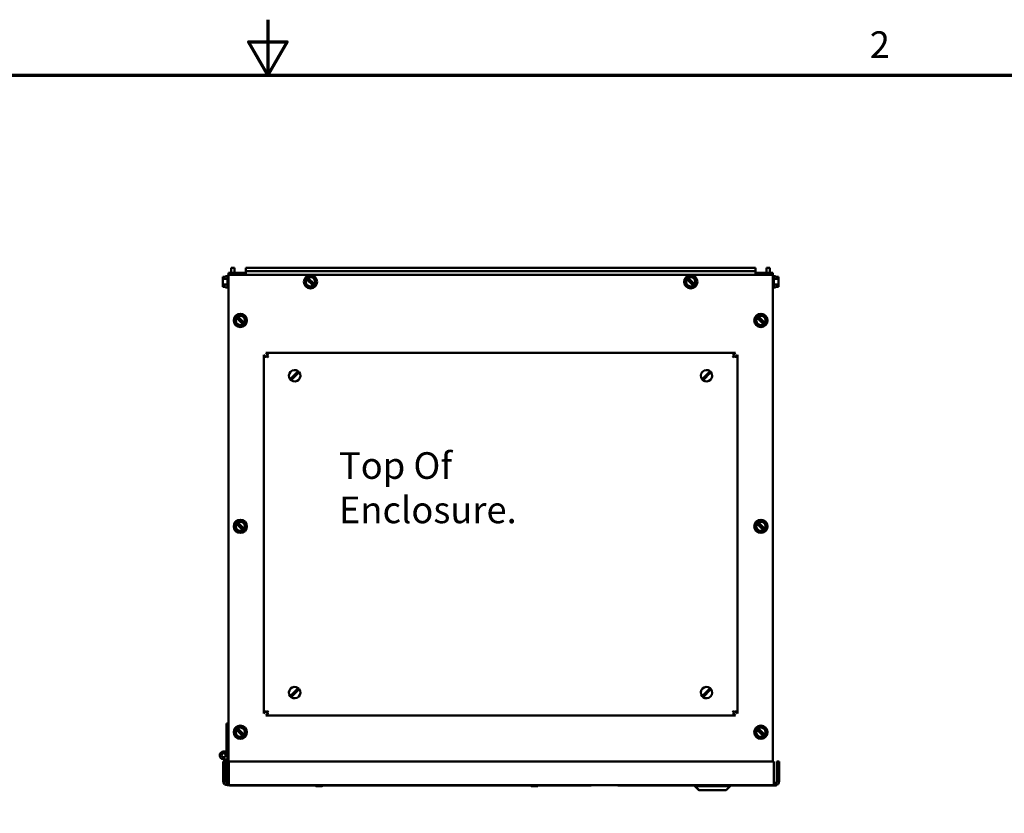
# Model space of a CAD drawing. Units: inches. Extents: x 3 to 151, y 2 to 117.
# Drawn here: x 69 to 100, y 92 to 117 of the extents above; entities that cross this region are included whole.
import ezdxf

# ---------------------------------------------------------------- set-up
doc = ezdxf.new("R2010")
doc.units = ezdxf.units.IN
doc.header["$LTSCALE"] = 7
doc.header["$MEASUREMENT"] = 0
doc.layers.get('0').update_dxf_attribs({"lineweight": 25})
for name, color, linetype, lineweight in [('Border (ANSI)', 7, 'Continuous', 70), ('Symbol (ANSI)', 7, 'Continuous', 25), ('Visible (ANSI)', 7, 'Continuous', 50)]:
    doc.layers.add(name, color=color, linetype=linetype, lineweight=lineweight)
doc.styles.add('Note Text (ANSI)', font='tahoma.ttf')

# ---------------------------------------------------------------- blocks, each defined once
blk = doc.blocks.new('Borders Default Border')
at = {"layer": 'Border (ANSI)', "flags": 128}
for points in [[(11, 16.75), (11, 16.5), (10.9134, 16.65), (11.0866, 16.65), (11, 16.5)], [(0.75, 0.5), (0.75, 16.5), (21.25, 16.5), (21.25, 0.5), (0.75, 0.5)]]:
    blk.add_lwpolyline(points, dxfattribs=at)
at = {"layer": 'Border (ANSI)', "insert": (13.7136, 16.54), "char_height": 0.12, "attachment_point": 7, "style": 'Note Text (ANSI)'}
blk.add_mtext('2', dxfattribs=at)

msp = doc.modelspace()

# ---------------------------------------------------------------- linework, layer by layer
at = {"layer": 'Visible (ANSI)'}
for p, q in [((75.845, 109.258), (75.845, 109.418)), ((75.845, 109.418), (75.949, 109.418)), ((75.949, 109.258), (75.949, 109.418)), ((92.385, 109.418), (76.305, 109.418)), ((76.305, 109.418), (76.305, 109.314)), ((92.385, 109.418), (92.385, 109.314)), ((92.845, 109.418), (92.741, 109.418)), ((92.741, 109.418), (92.741, 109.258)), ((92.845, 109.418), (92.845, 109.258)), ((75.577, 109.136), (75.667, 109.136)), ((75.577, 109.136), (75.577, 109.136)), ((75.667, 109.136), (75.577, 109.136)), ((75.577, 109.136), (75.577, 109.126)), ((75.577, 109.094), (75.577, 109.094)), ((75.577, 109.094), (75.577, 109.066)), ((75.667, 109.154), (75.667, 109.136)), ((75.725, 109.154), (75.667, 109.154)), ((75.725, 108.798), (75.725, 109.157)), ((75.755, 109.187), (75.756, 109.187)), ((75.905, 109.258), (75.756, 109.258)), ((75.756, 109.198), (75.756, 109.258)), ((92.935, 109.198), (75.756, 109.198)), ((75.756, 109.198), (75.756, 93.347)), ((76.305, 109.258), (75.905, 109.258)), ((76.305, 109.314), (92.385, 109.314)), ((76.305, 109.21), (76.305, 109.314)), ((76.305, 109.21), (76.305, 109.198)), ((76.506, 109.198), (76.506, 109.21)), ((78.21, 109.067), (78.219, 109.101)), ((78.219, 109.101), (78.252, 109.11)), ((78.252, 109.11), (78.273, 109.116)), ((78.252, 109.11), (78.256, 109.106)), ((78.256, 109.106), (78.264, 109.099)), ((78.467, 108.9), (78.264, 109.099)), ((78.334, 109.133), (78.273, 109.116)), ((78.334, 109.133), (78.388, 109.148)), ((78.388, 109.148), (78.429, 109.109)), ((78.474, 109.064), (78.429, 109.109)), ((90.21, 109.067), (90.219, 109.101)), ((90.219, 109.101), (90.252, 109.11)), ((90.252, 109.11), (90.273, 109.116)), ((90.252, 109.11), (90.256, 109.106)), ((90.256, 109.106), (90.264, 109.099)), ((90.467, 108.9), (90.264, 109.099)), ((90.334, 109.133), (90.273, 109.116)), ((90.334, 109.133), (90.388, 109.148)), ((90.388, 109.148), (90.429, 109.109)), ((90.474, 109.064), (90.429, 109.109)), ((92.185, 109.21), (92.185, 109.198)), ((92.385, 109.21), (92.385, 109.314)), ((92.785, 109.258), (92.385, 109.258)), ((92.385, 109.198), (92.385, 109.21)), ((92.785, 109.258), (92.935, 109.258)), ((92.935, 109.258), (92.935, 109.198)), ((92.935, 109.198), (92.935, 93.834)), ((92.936, 109.187), (92.935, 109.187)), ((92.966, 109.157), (92.966, 108.798)), ((92.966, 109.154), (93.024, 109.154)), ((93.024, 109.136), (93.024, 109.154)), ((93.114, 109.136), (93.024, 109.136)), ((93.114, 109.126), (93.114, 109.136)), ((93.114, 109.066), (93.114, 109.094)), ((75.725, 109.066), (75.577, 109.066)), ((75.577, 109.066), (75.577, 109.009)), ((75.577, 108.946), (75.577, 108.89)), ((75.725, 108.89), (75.577, 108.89)), ((75.577, 108.89), (75.577, 108.862)), ((75.577, 108.83), (75.577, 108.819)), ((75.577, 108.819), (75.667, 108.819)), ((75.667, 108.819), (75.667, 108.802)), ((75.725, 108.802), (75.667, 108.802)), ((75.755, 108.768), (75.756, 108.768)), ((78.175, 108.93), (78.189, 108.985)), ((78.215, 108.891), (78.175, 108.93)), ((78.205, 109.046), (78.189, 108.985)), ((78.205, 109.046), (78.21, 109.067)), ((78.214, 109.063), (78.21, 109.067)), ((78.222, 109.056), (78.214, 109.063)), ((78.215, 108.891), (78.261, 108.847)), ((78.222, 109.056), (78.425, 108.857)), ((78.301, 108.807), (78.261, 108.847)), ((78.355, 108.823), (78.301, 108.807)), ((78.355, 108.823), (78.416, 108.84)), ((78.437, 108.845), (78.416, 108.84)), ((78.433, 108.85), (78.425, 108.857)), ((78.437, 108.845), (78.433, 108.85)), ((78.47, 108.855), (78.437, 108.845)), ((78.467, 108.9), (78.475, 108.892)), ((78.479, 108.888), (78.47, 108.855)), ((78.474, 109.064), (78.514, 109.025)), ((78.475, 108.892), (78.479, 108.888)), ((78.484, 108.909), (78.479, 108.888)), ((78.484, 108.909), (78.5, 108.971)), ((78.514, 109.025), (78.5, 108.971)), ((90.175, 108.93), (90.189, 108.985)), ((90.215, 108.891), (90.175, 108.93)), ((90.205, 109.046), (90.189, 108.985)), ((90.205, 109.046), (90.21, 109.067)), ((90.214, 109.063), (90.21, 109.067)), ((90.222, 109.056), (90.214, 109.063)), ((90.215, 108.891), (90.261, 108.847)), ((90.222, 109.056), (90.425, 108.857)), ((90.301, 108.807), (90.261, 108.847)), ((90.355, 108.823), (90.301, 108.807)), ((90.355, 108.823), (90.416, 108.84)), ((90.437, 108.845), (90.416, 108.84)), ((90.433, 108.85), (90.425, 108.857)), ((90.437, 108.845), (90.433, 108.85)), ((90.47, 108.855), (90.437, 108.845)), ((90.467, 108.9), (90.475, 108.892)), ((90.479, 108.888), (90.47, 108.855)), ((90.474, 109.064), (90.514, 109.025)), ((90.475, 108.892), (90.479, 108.888)), ((90.484, 108.909), (90.479, 108.888)), ((90.484, 108.909), (90.5, 108.971)), ((90.514, 109.025), (90.5, 108.971)), ((92.936, 108.768), (92.935, 108.768)), ((92.966, 109.066), (93.114, 109.066)), ((92.966, 108.89), (93.114, 108.89)), ((92.966, 108.802), (93.024, 108.802)), ((93.114, 108.819), (93.024, 108.819)), ((93.024, 108.802), (93.024, 108.819)), ((93.024, 108.819), (93.114, 108.819)), ((93.114, 109.01), (93.114, 109.066)), ((93.114, 108.89), (93.114, 108.946)), ((93.114, 108.862), (93.114, 108.89)), ((93.114, 108.862), (93.114, 108.862)), ((93.114, 108.819), (93.114, 108.83)), ((93.114, 108.819), (93.114, 108.819)), ((75.991, 107.826), (75.975, 107.765)), ((75.991, 107.826), (75.996, 107.847)), ((75.996, 107.847), (76.005, 107.881)), ((76, 107.843), (75.996, 107.847)), ((76.008, 107.836), (76, 107.843)), ((76.005, 107.881), (76.038, 107.89)), ((76.008, 107.836), (76.211, 107.637)), ((76.038, 107.89), (76.059, 107.896)), ((76.038, 107.89), (76.042, 107.886)), ((76.042, 107.886), (76.05, 107.879)), ((76.253, 107.68), (76.05, 107.879)), ((76.12, 107.913), (76.059, 107.896)), ((76.12, 107.913), (76.174, 107.928)), ((76.174, 107.928), (76.215, 107.889)), ((76.26, 107.844), (76.215, 107.889)), ((76.26, 107.844), (76.3, 107.805)), ((92.42, 107.826), (92.404, 107.765)), ((92.42, 107.826), (92.425, 107.847)), ((92.425, 107.847), (92.434, 107.881)), ((92.429, 107.843), (92.425, 107.847)), ((92.437, 107.836), (92.429, 107.843)), ((92.434, 107.881), (92.467, 107.89)), ((92.437, 107.836), (92.64, 107.637)), ((92.467, 107.89), (92.488, 107.896)), ((92.467, 107.89), (92.471, 107.886)), ((92.471, 107.886), (92.479, 107.879)), ((92.682, 107.68), (92.479, 107.879)), ((92.549, 107.913), (92.488, 107.896)), ((92.549, 107.913), (92.603, 107.928)), ((92.603, 107.928), (92.644, 107.889)), ((92.689, 107.844), (92.644, 107.889)), ((92.689, 107.844), (92.729, 107.805)), ((75.961, 107.71), (75.975, 107.765)), ((76.001, 107.671), (75.961, 107.71)), ((76.001, 107.671), (76.047, 107.627)), ((76.087, 107.587), (76.047, 107.627)), ((76.141, 107.603), (76.087, 107.587)), ((76.141, 107.603), (76.202, 107.62)), ((76.223, 107.625), (76.202, 107.62)), ((76.219, 107.63), (76.211, 107.637)), ((76.223, 107.625), (76.219, 107.63)), ((76.256, 107.635), (76.223, 107.625)), ((76.253, 107.68), (76.261, 107.672)), ((76.265, 107.668), (76.256, 107.635)), ((76.261, 107.672), (76.265, 107.668)), ((76.27, 107.689), (76.265, 107.668)), ((76.27, 107.689), (76.286, 107.751)), ((76.3, 107.805), (76.286, 107.751)), ((92.39, 107.71), (92.404, 107.765)), ((92.43, 107.671), (92.39, 107.71)), ((92.43, 107.671), (92.476, 107.627)), ((92.516, 107.587), (92.476, 107.627)), ((92.57, 107.603), (92.516, 107.587)), ((92.57, 107.603), (92.631, 107.62)), ((92.652, 107.625), (92.631, 107.62)), ((92.648, 107.63), (92.64, 107.637)), ((92.652, 107.625), (92.648, 107.63)), ((92.685, 107.635), (92.652, 107.625)), ((92.682, 107.68), (92.69, 107.672)), ((92.694, 107.668), (92.685, 107.635)), ((92.69, 107.672), (92.694, 107.668)), ((92.699, 107.689), (92.694, 107.668)), ((92.699, 107.689), (92.715, 107.751)), ((92.729, 107.805), (92.715, 107.751)), ((76.872, 106.671), (76.947, 106.61)), ((76.872, 106.671), (76.872, 95.351)), ((76.996, 106.659), (76.935, 106.733)), ((91.755, 106.733), (76.935, 106.733)), ((77.021, 106.584), (76.979, 106.627)), ((91.668, 106.584), (91.71, 106.627)), ((91.755, 106.733), (91.693, 106.659)), ((91.742, 106.61), (91.817, 106.671)), ((91.817, 95.351), (91.817, 106.671)), ((77.748, 105.941), (77.913, 106.109)), ((77.941, 106.081), (77.777, 105.913)), ((77.913, 106.109), (77.955, 106.152)), ((77.984, 106.124), (77.941, 106.081)), ((90.748, 105.941), (90.913, 106.109)), ((90.941, 106.081), (90.777, 105.913)), ((90.913, 106.109), (90.955, 106.152)), ((90.984, 106.124), (90.941, 106.081)), ((77.706, 105.897), (77.748, 105.941)), ((77.777, 105.913), (77.734, 105.869)), ((90.706, 105.897), (90.748, 105.941)), ((90.777, 105.913), (90.734, 105.869)), ((75.991, 101.326), (75.975, 101.265)), ((75.991, 101.326), (75.996, 101.347)), ((75.996, 101.347), (76.005, 101.381)), ((76, 101.343), (75.996, 101.347)), ((76.008, 101.336), (76, 101.343)), ((76.005, 101.381), (76.038, 101.39)), ((76.008, 101.336), (76.211, 101.137)), ((76.038, 101.39), (76.059, 101.396)), ((76.038, 101.39), (76.042, 101.386)), ((76.042, 101.386), (76.05, 101.379)), ((76.253, 101.18), (76.05, 101.379)), ((76.12, 101.413), (76.059, 101.396)), ((76.12, 101.413), (76.174, 101.428)), ((76.174, 101.428), (76.215, 101.389)), ((76.26, 101.344), (76.215, 101.389)), ((76.26, 101.344), (76.3, 101.305)), ((76.3, 101.305), (76.286, 101.251)), ((92.42, 101.326), (92.404, 101.265)), ((92.42, 101.326), (92.425, 101.347)), ((92.425, 101.347), (92.434, 101.381)), ((92.429, 101.343), (92.425, 101.347)), ((92.437, 101.336), (92.429, 101.343)), ((92.434, 101.381), (92.467, 101.39)), ((92.437, 101.336), (92.64, 101.137)), ((92.467, 101.39), (92.488, 101.396)), ((92.467, 101.39), (92.471, 101.386)), ((92.471, 101.386), (92.479, 101.379)), ((92.682, 101.18), (92.479, 101.379)), ((92.549, 101.413), (92.488, 101.396)), ((92.549, 101.413), (92.603, 101.428)), ((92.603, 101.428), (92.644, 101.389)), ((92.689, 101.344), (92.644, 101.389)), ((92.689, 101.344), (92.729, 101.305)), ((92.729, 101.305), (92.715, 101.251)), ((75.961, 101.21), (75.975, 101.265)), ((76.001, 101.171), (75.961, 101.21)), ((76.001, 101.171), (76.047, 101.127)), ((76.087, 101.087), (76.047, 101.127)), ((76.141, 101.103), (76.087, 101.087)), ((76.141, 101.103), (76.202, 101.12)), ((76.223, 101.125), (76.202, 101.12)), ((76.219, 101.13), (76.211, 101.137)), ((76.223, 101.125), (76.219, 101.13)), ((76.256, 101.135), (76.223, 101.125)), ((76.253, 101.18), (76.261, 101.172)), ((76.265, 101.168), (76.256, 101.135)), ((76.261, 101.172), (76.265, 101.168)), ((76.27, 101.189), (76.265, 101.168)), ((76.27, 101.189), (76.286, 101.251)), ((92.39, 101.21), (92.404, 101.265)), ((92.43, 101.171), (92.39, 101.21)), ((92.43, 101.171), (92.476, 101.127)), ((92.516, 101.087), (92.476, 101.127)), ((92.57, 101.103), (92.516, 101.087)), ((92.57, 101.103), (92.631, 101.12)), ((92.652, 101.125), (92.631, 101.12)), ((92.648, 101.13), (92.64, 101.137)), ((92.652, 101.125), (92.648, 101.13)), ((92.685, 101.135), (92.652, 101.125)), ((92.682, 101.18), (92.69, 101.172)), ((92.694, 101.168), (92.685, 101.135)), ((92.69, 101.172), (92.694, 101.168)), ((92.699, 101.189), (92.694, 101.168)), ((92.699, 101.189), (92.715, 101.251)), ((77.748, 95.941), (77.913, 96.109)), ((77.941, 96.081), (77.777, 95.913)), ((77.913, 96.109), (77.955, 96.152)), ((77.984, 96.124), (77.941, 96.081)), ((90.748, 95.941), (90.913, 96.109)), ((90.941, 96.081), (90.777, 95.913)), ((90.913, 96.109), (90.955, 96.152)), ((90.984, 96.124), (90.941, 96.081)), ((77.706, 95.897), (77.748, 95.941)), ((77.777, 95.913), (77.734, 95.869)), ((90.706, 95.897), (90.748, 95.941)), ((90.777, 95.913), (90.734, 95.869)), ((76.947, 95.412), (76.872, 95.351)), ((76.979, 95.395), (77.021, 95.438)), ((91.668, 95.438), (91.71, 95.395)), ((91.817, 95.351), (91.742, 95.412)), ((76.935, 95.288), (76.996, 95.363)), ((76.935, 95.288), (91.755, 95.288)), ((91.693, 95.363), (91.755, 95.288)), ((75.696, 95.031), (75.726, 95.032)), ((75.696, 94.194), (75.696, 95.031)), ((75.726, 95.032), (75.756, 95.032)), ((75.991, 94.826), (75.975, 94.765)), ((75.991, 94.826), (75.996, 94.847)), ((75.996, 94.847), (76.005, 94.881)), ((76, 94.843), (75.996, 94.847)), ((76.008, 94.836), (76, 94.843)), ((76.005, 94.881), (76.038, 94.89)), ((76.008, 94.836), (76.211, 94.637)), ((76.038, 94.89), (76.059, 94.896)), ((76.038, 94.89), (76.042, 94.886)), ((76.042, 94.886), (76.05, 94.879)), ((76.253, 94.68), (76.05, 94.879)), ((76.12, 94.913), (76.059, 94.896)), ((76.12, 94.913), (76.174, 94.928)), ((76.174, 94.928), (76.215, 94.889)), ((76.26, 94.844), (76.215, 94.889)), ((76.26, 94.844), (76.3, 94.805)), ((76.3, 94.805), (76.286, 94.751)), ((92.42, 94.826), (92.404, 94.765)), ((92.42, 94.826), (92.425, 94.847)), ((92.425, 94.847), (92.434, 94.881)), ((92.429, 94.843), (92.425, 94.847)), ((92.437, 94.836), (92.429, 94.843)), ((92.434, 94.881), (92.467, 94.89)), ((92.437, 94.836), (92.64, 94.637)), ((92.467, 94.89), (92.488, 94.896)), ((92.467, 94.89), (92.471, 94.886)), ((92.471, 94.886), (92.479, 94.879)), ((92.682, 94.68), (92.479, 94.879)), ((92.549, 94.913), (92.488, 94.896)), ((92.549, 94.913), (92.603, 94.928)), ((92.603, 94.928), (92.644, 94.889)), ((92.689, 94.844), (92.644, 94.889)), ((92.689, 94.844), (92.729, 94.805)), ((92.729, 94.805), (92.715, 94.751)), ((75.961, 94.71), (75.975, 94.765)), ((76.001, 94.671), (75.961, 94.71)), ((76.001, 94.671), (76.047, 94.627)), ((76.087, 94.587), (76.047, 94.627)), ((76.141, 94.603), (76.087, 94.587)), ((76.141, 94.603), (76.202, 94.62)), ((76.223, 94.625), (76.202, 94.62)), ((76.219, 94.63), (76.211, 94.637)), ((76.223, 94.625), (76.219, 94.63)), ((76.256, 94.635), (76.223, 94.625)), ((76.253, 94.68), (76.261, 94.672)), ((76.265, 94.668), (76.256, 94.635)), ((76.261, 94.672), (76.265, 94.668)), ((76.27, 94.689), (76.265, 94.668)), ((76.27, 94.689), (76.286, 94.751)), ((92.39, 94.71), (92.404, 94.765)), ((92.43, 94.671), (92.39, 94.71)), ((92.43, 94.671), (92.476, 94.627)), ((92.516, 94.587), (92.476, 94.627)), ((92.57, 94.603), (92.516, 94.587)), ((92.57, 94.603), (92.631, 94.62)), ((92.652, 94.625), (92.631, 94.62)), ((92.648, 94.63), (92.64, 94.637)), ((92.652, 94.625), (92.648, 94.63)), ((92.685, 94.635), (92.652, 94.625)), ((92.682, 94.68), (92.69, 94.672)), ((92.694, 94.668), (92.685, 94.635)), ((92.69, 94.672), (92.694, 94.668)), ((92.699, 94.689), (92.694, 94.668)), ((92.699, 94.689), (92.715, 94.751)), ((75.666, 94.137), (75.666, 94.142)), ((75.666, 93.926), (75.666, 93.834)), ((75.726, 94.142), (75.726, 94.031)), ((75.726, 93.219), (75.726, 94.031)), ((75.666, 93.834), (75.591, 93.834)), ((75.591, 93.834), (75.591, 93.221)), ((75.666, 93.221), (75.666, 93.834)), ((75.765, 93.221), (75.765, 93.834)), ((75.765, 93.834), (92.966, 93.834)), ((92.966, 93.834), (92.966, 93.221)), ((93.066, 93.834), (93.141, 93.834)), ((93.066, 93.834), (93.066, 93.221)), ((93.141, 93.221), (93.141, 93.834)), ((75.756, 93.198), (75.756, 93.347)), ((75.591, 93.221), (75.666, 93.221)), ((75.666, 93.219), (75.726, 93.219)), ((75.728, 93.159), (75.765, 93.159)), ((75.765, 93.084), (75.728, 93.084)), ((75.765, 93.198), (75.756, 93.198)), ((75.765, 93.221), (75.765, 93.084)), ((92.966, 93.084), (75.765, 93.084)), ((75.786, 93.079), (75.786, 93.084)), ((75.786, 93.079), (79.786, 93.079)), ((78.709, 93.076), (78.523, 93.076)), ((78.523, 93.056), (78.709, 93.056)), ((78.529, 93.079), (78.529, 93.076)), ((78.704, 93.076), (78.704, 93.079)), ((79.786, 93.079), (79.786, 93.084)), ((82.565, 93.079), (79.786, 93.079)), ((82.565, 93.076), (82.565, 93.084)), ((82.565, 93.076), (86.065, 93.076)), ((82.64, 93.076), (82.64, 93.074)), ((84.256, 93.074), (82.64, 93.074)), ((84.256, 93.076), (84.256, 93.074)), ((87.206, 93.074), (84.256, 93.074)), ((85.323, 93.056), (85.509, 93.056)), ((86.065, 93.076), (86.065, 93.084)), ((87.206, 93.074), (87.206, 93.084)), ((88.044, 93.077), (88.044, 93.084)), ((88.044, 93.077), (90.471, 93.077)), ((89.052, 93.077), (89.052, 93.074)), ((89.052, 93.074), (90.471, 93.074)), ((90.471, 93.084), (90.471, 93.059)), ((90.471, 93.059), (90.488, 93.059)), ((90.596, 92.934), (90.471, 93.059)), ((90.488, 93.084), (90.488, 93.059)), ((90.488, 93.059), (91.59, 93.059)), ((90.613, 92.934), (90.488, 93.059)), ((90.613, 92.934), (90.596, 92.934)), ((91.465, 92.934), (90.613, 92.934)), ((91.465, 92.934), (91.59, 93.059)), ((91.59, 93.084), (91.59, 93.059)), ((91.59, 93.077), (93.044, 93.077)), ((91.59, 93.074), (93.049, 93.074)), ((92.966, 93.221), (92.966, 93.084)), ((92.966, 93.159), (93.004, 93.159)), ((93.004, 93.084), (92.966, 93.084)), ((93.044, 93.084), (93.004, 93.084)), ((93.044, 93.077), (93.044, 93.084)), ((93.049, 93.084), (93.044, 93.084)), ((93.049, 93.084), (93.049, 93.074)), ((93.066, 93.221), (93.141, 93.221))]:
    msp.add_line(p, q, dxfattribs=at)
for centre, radius in [((78.345, 108.978), 0.21), ((90.345, 108.978), 0.21), ((76.131, 107.758), 0.21), ((92.56, 107.758), 0.21), ((76.131, 101.258), 0.21), ((92.56, 101.258), 0.21), ((76.131, 94.758), 0.21), ((92.56, 94.758), 0.21), ((75.603, 94.031), 0.0625), ((75.603, 94.031), 0.0625)]:
    msp.add_circle(centre, radius, dxfattribs=at)
for centre, radius, start, end in [((75.755, 109.157), 0.03, 90, 180), ((78.345, 108.978), 0.146, 327.4923, 123.7142), ((90.345, 108.978), 0.146, 327.4923, 123.7142), ((92.936, 109.157), 0.03, 0, 90), ((75.755, 108.798), 0.03, 180, 270), ((78.345, 108.978), 0.146, 147.4923, 303.7142), ((90.345, 108.978), 0.146, 147.4923, 303.7142), ((92.936, 108.798), 0.03, 270, 0), ((76.131, 107.758), 0.146, 147.4923, 303.7142), ((76.131, 107.758), 0.146, 327.4923, 123.7142), ((92.56, 107.758), 0.146, 147.4923, 303.7142), ((92.56, 107.758), 0.146, 327.4923, 123.7142), ((76.935, 106.671), 0.0625, 180, 180.2372), ((76.935, 106.671), 0.0625, 89.7628, 90), ((91.755, 106.671), 0.0625, 90, 90.2372), ((91.755, 106.671), 0.0625, 359.7628, 0), ((77.845, 106.011), 0.18, 52.069, 219.2746), ((77.845, 106.011), 0.18, 232.069, 39.2746), ((77.845, 106.011), 0.18, 39.2746, 52.069), ((90.845, 106.011), 0.18, 52.069, 219.2746), ((90.845, 106.011), 0.18, 232.069, 39.2746), ((90.845, 106.011), 0.18, 39.2746, 52.069), ((77.845, 106.011), 0.18, 219.2746, 232.069), ((90.845, 106.011), 0.18, 219.2746, 232.069), ((76.131, 101.258), 0.146, 147.4923, 303.7142), ((76.131, 101.258), 0.146, 327.4923, 123.7142), ((92.56, 101.258), 0.146, 147.4923, 303.7142), ((92.56, 101.258), 0.146, 327.4923, 123.7142), ((77.845, 96.011), 0.18, 52.069, 219.2746), ((77.845, 96.011), 0.18, 232.069, 39.2746), ((77.845, 96.011), 0.18, 39.2746, 52.069), ((90.845, 96.011), 0.18, 52.069, 219.2746), ((90.845, 96.011), 0.18, 232.069, 39.2746), ((90.845, 96.011), 0.18, 39.2746, 52.069), ((77.845, 96.011), 0.18, 219.2746, 232.069), ((90.845, 96.011), 0.18, 219.2746, 232.069), ((76.935, 95.351), 0.0625, 179.7628, 180), ((76.935, 95.351), 0.0625, 270, 270.2372), ((91.755, 95.351), 0.0625, 269.7628, 270), ((91.755, 95.351), 0.0625, 0, 0.2372), ((76.131, 94.758), 0.146, 147.4923, 303.7142), ((76.131, 94.758), 0.146, 327.4923, 123.7142), ((92.56, 94.758), 0.146, 147.4923, 303.7142), ((92.56, 94.758), 0.146, 327.4923, 123.7142), ((75.696, 94.142), 0.03, 120, 180), ((75.666, 94.194), 0.03, 300, 0), ((75.756, 94.142), 0.03, 120, 180), ((75.726, 94.194), 0.03, 300, 0), ((75.603, 94.031), 0.122, 0, 300.6774), ((75.728, 93.221), 0.137, 180, 270), ((75.728, 93.221), 0.062, 180, 270), ((78.523, 93.066), 0.0103, 89.992, 180), ((78.523, 93.066), 0.0103, 180, 270.008), ((78.709, 93.066), 0.0103, 0, 90.008), ((78.709, 93.066), 0.0103, 269.992, 0), ((85.323, 93.066), 0.0103, 126.31, 180), ((85.323, 93.066), 0.0103, 180, 270.008), ((85.509, 93.066), 0.0103, 269.992, 0), ((85.509, 93.066), 0.0103, 0, 53.69), ((93.004, 93.221), 0.137, 270, 0), ((93.004, 93.221), 0.062, 270, 0)]:
    msp.add_arc(centre, radius, start, end, dxfattribs=at)
for points, knots in [([(75.577, 109.094), (75.577, 109.095), (75.577, 109.097), (75.577, 109.102), (75.577, 109.106), (75.577, 109.11), (75.577, 109.113), (75.577, 109.117), (75.577, 109.122), (75.577, 109.124), (75.577, 109.126)], [0.5840084, 0.5840084, 0.5840084, 0.5840084, 0.6066591, 0.6066591, 0.6595764, 0.6595764, 0.6595764, 0.7124936, 0.7124936, 0.7351443, 0.7351443, 0.7351443, 0.7351443]), ([(75.577, 109.11), (75.577, 109.106), (75.577, 109.102), (75.577, 109.097), (75.577, 109.095), (75.577, 109.094)], [0.66003876, 0.66003876, 0.66003876, 0.66003876, 0.71249359, 0.71249359, 0.73514432, 0.73514432, 0.73514432, 0.73514432]), ([(93.113, 109.11), (93.113, 109.113), (93.113, 109.117), (93.114, 109.122), (93.114, 109.124), (93.114, 109.126)], [0.66003876, 0.66003876, 0.66003876, 0.66003876, 0.71249359, 0.71249359, 0.73514432, 0.73514432, 0.73514432, 0.73514432]), ([(93.114, 109.126), (93.114, 109.124), (93.114, 109.122), (93.113, 109.117), (93.113, 109.113), (93.113, 109.11), (93.113, 109.106), (93.113, 109.102), (93.114, 109.097), (93.114, 109.095), (93.114, 109.094)], [0.5840084, 0.5840084, 0.5840084, 0.5840084, 0.6066591, 0.6066591, 0.6595764, 0.6595764, 0.6595764, 0.7124936, 0.7124936, 0.7351443, 0.7351443, 0.7351443, 0.7351443]), ([(75.577, 108.946), (75.577, 108.949), (75.577, 108.952), (75.577, 108.962), (75.577, 108.971), (75.577, 108.978), (75.577, 108.985), (75.577, 108.993), (75.577, 109.003), (75.577, 109.006), (75.577, 109.009)], [0.5840084, 0.5840084, 0.5840084, 0.5840084, 0.6066591, 0.6066591, 0.6595764, 0.6595764, 0.6595764, 0.7124936, 0.7124936, 0.7351443, 0.7351443, 0.7351443, 0.7351443]), ([(75.577, 108.978), (75.577, 108.971), (75.577, 108.963), (75.577, 108.953), (75.577, 108.949), (75.577, 108.946)], [0.66003876, 0.66003876, 0.66003876, 0.66003876, 0.71249359, 0.71249359, 0.73514432, 0.73514432, 0.73514432, 0.73514432]), ([(75.577, 108.83), (75.577, 108.831), (75.577, 108.833), (75.577, 108.838), (75.577, 108.842), (75.577, 108.846), (75.577, 108.849), (75.577, 108.853), (75.577, 108.858), (75.577, 108.86), (75.577, 108.862)], [0.5840084, 0.5840084, 0.5840084, 0.5840084, 0.6066591, 0.6066591, 0.6595764, 0.6595764, 0.6595764, 0.7124936, 0.7124936, 0.7351443, 0.7351443, 0.7351443, 0.7351443]), ([(75.577, 108.846), (75.577, 108.842), (75.577, 108.838), (75.577, 108.833), (75.577, 108.832), (75.577, 108.83)], [0.66003876, 0.66003876, 0.66003876, 0.66003876, 0.71249359, 0.71249359, 0.73514432, 0.73514432, 0.73514432, 0.73514432]), ([(93.114, 109.01), (93.114, 109.007), (93.114, 109.003), (93.113, 108.993), (93.113, 108.985), (93.113, 108.978), (93.113, 108.971), (93.113, 108.963), (93.114, 108.953), (93.114, 108.949), (93.114, 108.946)], [0.5840084, 0.5840084, 0.5840084, 0.5840084, 0.6066591, 0.6066591, 0.6595764, 0.6595764, 0.6595764, 0.7124936, 0.7124936, 0.7351443, 0.7351443, 0.7351443, 0.7351443]), ([(93.113, 108.978), (93.113, 108.985), (93.113, 108.993), (93.114, 109.003), (93.114, 109.006), (93.114, 109.009)], [0.66003876, 0.66003876, 0.66003876, 0.66003876, 0.71249359, 0.71249359, 0.73514432, 0.73514432, 0.73514432, 0.73514432]), ([(93.113, 108.846), (93.113, 108.849), (93.113, 108.853), (93.114, 108.858), (93.114, 108.86), (93.114, 108.862)], [0.66003876, 0.66003876, 0.66003876, 0.66003876, 0.71249359, 0.71249359, 0.73514432, 0.73514432, 0.73514432, 0.73514432]), ([(93.114, 108.862), (93.114, 108.86), (93.114, 108.859), (93.113, 108.854), (93.113, 108.849), (93.113, 108.846), (93.113, 108.842), (93.113, 108.838), (93.114, 108.833), (93.114, 108.832), (93.114, 108.83)], [0.5840084, 0.5840084, 0.5840084, 0.5840084, 0.6066591, 0.6066591, 0.6595764, 0.6595764, 0.6595764, 0.7124936, 0.7124936, 0.7351443, 0.7351443, 0.7351443, 0.7351443]), ([(76.979, 106.627), (76.973, 106.621), (76.965, 106.616), (76.95, 106.61), (76.942, 106.608), (76.926, 106.608), (76.918, 106.61), (76.904, 106.616), (76.898, 106.62), (76.886, 106.63), (76.881, 106.638), (76.874, 106.654), (76.872, 106.663), (76.872, 106.671)], [0.7511906, 0.7511906, 0.7511906, 0.7511906, 0.8163747, 0.8163747, 0.8832125, 0.8832125, 0.9601517, 0.9601517, 1.037091, 1.037091, 1.1493061, 1.1493061, 1.2603123, 1.2603123, 1.2603123, 1.2603123]), ([(76.935, 106.733), (76.942, 106.733), (76.95, 106.732), (76.966, 106.726), (76.973, 106.721), (76.984, 106.71), (76.988, 106.704), (76.995, 106.689), (76.997, 106.68), (76.997, 106.664), (76.996, 106.656), (76.99, 106.64), (76.985, 106.633), (76.979, 106.627)], [0.0012087, 0.0012087, 0.0012087, 0.0012087, 0.1042657, 0.1042657, 0.2085314, 0.2085314, 0.2934722, 0.2934722, 0.378413, 0.378413, 0.44441, 0.44441, 0.510407, 0.510407, 0.510407, 0.510407]), ([(91.71, 106.627), (91.704, 106.633), (91.7, 106.64), (91.693, 106.656), (91.692, 106.664), (91.692, 106.679), (91.694, 106.687), (91.699, 106.701), (91.703, 106.707), (91.714, 106.719), (91.721, 106.725), (91.738, 106.732), (91.746, 106.733), (91.754, 106.733)], [0.7511906, 0.7511906, 0.7511906, 0.7511906, 0.8163747, 0.8163747, 0.8832125, 0.8832125, 0.9601517, 0.9601517, 1.037091, 1.037091, 1.1493061, 1.1493061, 1.2603123, 1.2603123, 1.2603123, 1.2603123]), ([(91.817, 106.671), (91.817, 106.663), (91.816, 106.655), (91.809, 106.64), (91.805, 106.633), (91.794, 106.622), (91.788, 106.617), (91.772, 106.61), (91.764, 106.608), (91.748, 106.608), (91.739, 106.61), (91.724, 106.616), (91.716, 106.621), (91.71, 106.627)], [0.0012087, 0.0012087, 0.0012087, 0.0012087, 0.1042657, 0.1042657, 0.2085314, 0.2085314, 0.2934722, 0.2934722, 0.378413, 0.378413, 0.44441, 0.44441, 0.510407, 0.510407, 0.510407, 0.510407]), ([(76.872, 95.351), (76.872, 95.359), (76.874, 95.368), (76.881, 95.384), (76.886, 95.392), (76.898, 95.402), (76.904, 95.406), (76.918, 95.412), (76.926, 95.413), (76.942, 95.413), (76.95, 95.412), (76.965, 95.406), (76.973, 95.401), (76.979, 95.395)], [0.0012088, 0.0012088, 0.0012088, 0.0012088, 0.1122151, 0.1122151, 0.2244302, 0.2244302, 0.3013694, 0.3013694, 0.3783087, 0.3783087, 0.4451464, 0.4451464, 0.5103306, 0.5103306, 0.5103306, 0.5103306]), ([(91.71, 95.395), (91.716, 95.401), (91.724, 95.406), (91.739, 95.412), (91.747, 95.413), (91.763, 95.413), (91.771, 95.412), (91.785, 95.406), (91.791, 95.402), (91.803, 95.392), (91.808, 95.384), (91.815, 95.368), (91.817, 95.359), (91.817, 95.351)], [0.7512949, 0.7512949, 0.7512949, 0.7512949, 0.8164791, 0.8164791, 0.8833168, 0.8833168, 0.9602561, 0.9602561, 1.0371953, 1.0371953, 1.1494104, 1.1494104, 1.2604166, 1.2604166, 1.2604166, 1.2604166]), ([(76.979, 95.395), (76.985, 95.389), (76.99, 95.382), (76.996, 95.366), (76.997, 95.358), (76.997, 95.343), (76.995, 95.334), (76.99, 95.32), (76.986, 95.314), (76.975, 95.303), (76.968, 95.297), (76.951, 95.29), (76.943, 95.288), (76.935, 95.288)], [0.7512837, 0.7512837, 0.7512837, 0.7512837, 0.8164679, 0.8164679, 0.8833056, 0.8833056, 0.9602449, 0.9602449, 1.0371841, 1.0371841, 1.1493992, 1.1493992, 1.2604054, 1.2604054, 1.2604054, 1.2604054]), ([(91.754, 95.288), (91.746, 95.288), (91.738, 95.29), (91.721, 95.297), (91.714, 95.303), (91.703, 95.314), (91.699, 95.32), (91.694, 95.334), (91.692, 95.343), (91.692, 95.358), (91.693, 95.366), (91.7, 95.382), (91.704, 95.389), (91.71, 95.395)], [0.0012088, 0.0012088, 0.0012088, 0.0012088, 0.1122151, 0.1122151, 0.2244302, 0.2244302, 0.3013694, 0.3013694, 0.3783087, 0.3783087, 0.4451464, 0.4451464, 0.5103306, 0.5103306, 0.5103306, 0.5103306])]:
    msp.add_open_spline(points, degree=3, knots=knots, dxfattribs=at)

# ---------------------------------------------------------------- block references
at = {"xscale": 7, "yscale": 7, "zscale": 7}
msp.add_blockref('Borders Default Border', (0, 0), dxfattribs=at)

# ---------------------------------------------------------------- texts
at = {"layer": 'Symbol (ANSI)', "insert": (79.245, 103.597), "char_height": 0.84, "width": 9.09637, "attachment_point": 1, "style": 'Note Text (ANSI)'}
msp.add_mtext('\\fTahoma|b0|i0;Top Of Enclosure.', dxfattribs=at)

doc.saveas('drawing.dxf')
